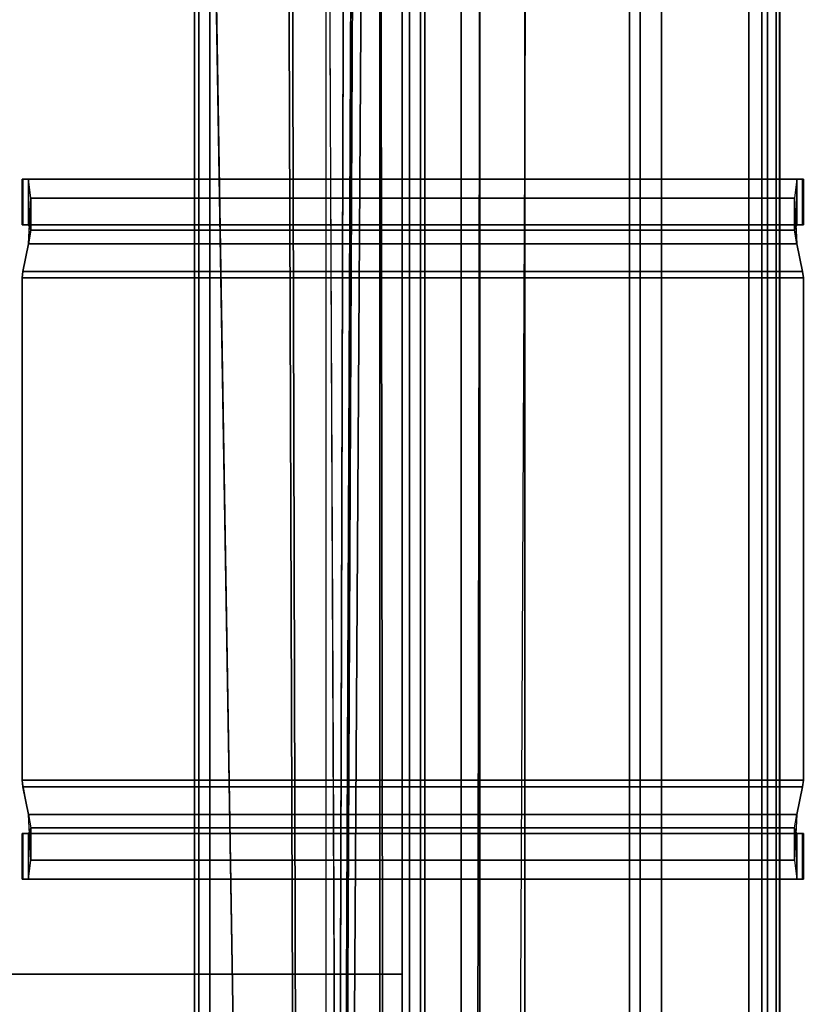
# Model space of a CAD drawing. Units: inches. Extents: x -305 to 329, y -240 to 276.
# Drawn here: x -223 to -220, y -176 to -172 of the extents above; entities that cross this region are included whole.
import ezdxf

# ---------------------------------------------------------------- set-up
doc = ezdxf.new("R2010")
doc.units = ezdxf.units.IN
doc.header["$MEASUREMENT"] = 0
for name, color, linetype in [('SEAT-BASE', 5, 'Continuous'), ('SEAT-BRACKET', 5, 'Continuous'), ('SEAT-FABRIC', 5, 'Continuous'), ('SEAT-SEAT', 5, 'Continuous')]:
    doc.layers.add(name, color=color, linetype=linetype)

# ---------------------------------------------------------------- blocks, each defined once
blk = doc.blocks.new('F867M-21RNWK_0T')
at = {"layer": 'SEAT-BASE'}
for points in [[(11.0104, -22.4665, 15.1193), (11.154, -22.4665, 13.1143), (-11.3805, -22.4665, 13.1143), (-11.2754, -22.4665, 15.1193)], [(11.154, -22.4665, 13.1143), (-11.3805, -22.4665, 13.1143), (-11.3805, -22.4841, 13.0719), (11.154, -22.4841, 13.0719)], [(11.0104, -22.4665, 15.1193), (-11.2754, -22.4665, 15.1193), (-11.2754, -22.4841, 15.1617), (11.0104, -22.4841, 15.1617)], [(11.154, -22.4841, 13.0719), (-11.3805, -22.4841, 13.0719), (-11.3805, -22.5265, 13.0543), (11.154, -22.5265, 13.0543)], [(11.0104, -22.4841, 15.1617), (-11.2754, -22.4841, 15.1617), (-11.2754, -22.5265, 15.1793), (11.0104, -22.5265, 15.1793)], [(-10.3112, -22.876, 13.0543), (-11.3805, -22.876, 13.0543), (-11.3805, -22.5265, 13.0543), (11.0104, -22.5265, 13.0543)], [(11.0104, -22.5265, 15.1793), (-11.2754, -22.5265, 15.1793), (-11.2754, -22.876, 15.1793), (-10.2061, -22.876, 15.1793)], [(11.154, -22.5265, 13.0543), (11.3147, -22.8324, 13.0543), (-10.2322, -22.9056, 13.0543), (-10.3112, -22.876, 13.0543)], [(-10.2061, -22.876, 15.1793), (-10.1271, -22.9056, 15.1793), (11.1558, -22.8484, 15.1793), (11.0104, -22.5265, 15.1793)], [(-10.191, -22.996, 13.0543), (-10.2322, -22.9056, 13.0543), (11.3147, -22.8324, 13.0543), (11.6532, -23.0577, 13.0543)], [(11.4993, -23.0969, 15.1793), (11.1558, -22.8484, 15.1793), (-10.1271, -22.9056, 15.1793), (-10.0859, -22.996, 15.1793)], [(-10.191, -23.3115, 13.0543), (-10.191, -22.996, 13.0543), (11.9737, -23.0907, 13.0543), (11.9737, -23.3115, 13.0543)], [(11.8335, -23.3115, 15.1793), (11.8335, -23.1365, 15.1793), (-10.0859, -22.996, 15.1793), (-10.0859, -23.3115, 15.1793)], [(11.4993, -23.0969, 15.1793), (-10.0859, -22.996, 15.1793), (11.8335, -23.1365, 15.1793), (11.4993, -23.0969, 15.1793)], [(11.6532, -23.0577, 13.0543), (11.9737, -23.0907, 13.0543), (-10.0859, -22.996, 13.0543), (11.6532, -23.0577, 13.0543)], [(-10.191, -23.354, 13.0719), (11.9737, -23.354, 13.0719), (11.9737, -23.3115, 13.0543), (-10.191, -23.3115, 13.0543)], [(11.8335, -23.3115, 15.1793), (-10.0859, -23.3115, 15.1793), (-10.0859, -23.354, 15.1617), (11.8335, -23.354, 15.1617)], [(-10.191, -23.3715, 13.1143), (11.9737, -23.3715, 13.1143), (11.9737, -23.354, 13.0719), (-10.191, -23.354, 13.0719)], [(11.8335, -23.354, 15.1617), (-10.0859, -23.354, 15.1617), (-10.0859, -23.3715, 15.1193), (11.8335, -23.3715, 15.1193)], [(-10.191, -23.3715, 13.1143), (11.9737, -23.3715, 13.1143), (11.8335, -23.3715, 15.1193), (-10.0859, -23.3715, 15.1193)]]:
    blk.add_3dface(points, dxfattribs=at)
at = {"layer": 'SEAT-SEAT'}
for points in [[(5.649, -1.3827, 15.1492), (5.649, -22.9822, 15.1492), (-0.9344, -22.9822, 15.1492), (-0.9344, -1.3827, 15.1492)], [(-0.935, -23.0119, 18.7327), (5.6497, -23.0158, 18.7305), (5.6552, -15.4139, 19.2154), (-0.9423, -15.4113, 19.1617)], [(5.6497, -23.0158, 18.7305), (12.1487, -22.9875, 18.7001), (12.2224, -15.3987, 18.7683), (5.6552, -15.4139, 19.2154)], [(5.6497, -23.0158, 18.7305), (-0.935, -23.0119, 18.7327), (-0.9348, -23.2046, 18.6355), (5.6495, -23.2059, 18.6323)], [(-0.9344, -23.1944, 15.2371), (5.649, -23.1944, 15.2371), (5.649, -22.9822, 15.1492), (-0.9344, -22.9822, 15.1492)], [(5.649, -23.1944, 15.2371), (10.6754, -23.1944, 15.2371), (10.6754, -22.9822, 15.1492), (5.649, -22.9822, 15.1492)], [(12.1487, -22.9858, 18.7132), (5.6497, -23.0158, 18.7305), (5.6495, -23.2059, 18.6323), (12.1481, -23.1956, 18.6241)], [(5.6495, -23.2059, 18.6323), (-0.9348, -23.2046, 18.6355), (-0.9344, -23.2822, 18.4342), (5.649, -23.2822, 18.4324)], [(-0.9344, -23.2822, 15.4488), (5.649, -23.2822, 15.4474), (5.649, -23.1944, 15.2371), (-0.9344, -23.1944, 15.2371)], [(5.649, -23.2822, 15.4474), (10.6754, -23.2822, 15.4492), (10.6754, -23.1944, 15.2371), (5.649, -23.1944, 15.2371)], [(12.1481, -23.1956, 18.6241), (5.6495, -23.2059, 18.6323), (5.649, -23.2822, 18.4324), (12.1468, -23.2822, 18.4132)], [(-0.9344, -23.2822, 15.4488), (5.649, -23.2822, 15.4474), (5.649, -23.2822, 18.4324), (-0.9344, -23.2822, 18.4342)]]:
    blk.add_3dface(points, dxfattribs=at)
for points, invisible_edges in [([(10.6754, -1.3827, 15.1492), (10.6754, -8.8072, 15.1492), (5.649, -22.9822, 15.1492), (5.649, -1.3827, 15.1492)], 2), ([(10.6754, -8.8072, 15.1492), (10.6754, -15.3947, 15.1492), (10.6754, -22.9822, 15.1492), (5.649, -22.9822, 15.1492)], 8), ([(5.649, -23.2822, 18.4324), (5.649, -23.2822, 15.4474), (10.6754, -23.2822, 15.4492), (12.1468, -23.2822, 18.4132)], 4)]:
    blk.add_3dface(points, dxfattribs=dict(at, invisible_edges=invisible_edges))
blk = doc.blocks.new('F867ME-P_0T')
at = {"layer": 'SEAT-BASE'}
for points in [[(22.7155, 9.9674, 14.8986), (22.7155, -9.9617, 14.8986), (22.6738, -9.9301, 14.9918), (22.6738, 9.9357, 14.9918)], [(22.6738, 9.9357, 13.0554), (22.7155, 9.9674, 13.1486), (22.7155, -9.9617, 13.1486), (22.6738, -9.9301, 13.0554)], [(22.7155, -9.9617, 14.8986), (22.7155, -9.9617, 13.1486), (22.7155, 9.9674, 13.1486), (22.7155, 9.9674, 14.8986)], [(22.6738, -9.9301, 13.0554), (22.5905, -9.8667, 13.0236), (22.5905, 9.8724, 13.0236), (22.6738, 9.9357, 13.0554)], [(22.6738, 9.9357, 14.9918), (22.6738, -9.9301, 14.9918), (22.5905, -9.8667, 15.0236), (22.5905, 9.8724, 15.0236)], [(22.2472, -9.5234, 15.0236), (22.5905, -9.8667, 15.0236), (22.5905, 9.8724, 15.0236), (22.2472, 9.5291, 15.0236)], [(22.5905, -9.8667, 13.0236), (22.2472, -9.5234, 13.0236), (22.2472, 9.5291, 13.0236), (22.5905, 9.8724, 13.0236)], [(22.1732, 9.4728, 13.0479), (22.2472, 9.5291, 13.0236), (22.2472, -9.5234, 13.0236), (22.1732, -9.4672, 13.0479)], [(22.1957, -9.4843, 15.0125), (22.2472, -9.5234, 15.0236), (22.2472, 9.5291, 15.0236), (22.1957, 9.49, 15.0125)], [(22.1957, 9.49, 15.0125), (22.1394, 9.4472, 14.9618), (22.1394, -9.4415, 14.9618), (22.1957, -9.4843, 15.0125)], [(22.1257, 9.4367, 13.1777), (22.1403, 9.4478, 13.0839), (22.1403, -9.4422, 13.0839), (22.1257, -9.431, 13.1777)], [(22.1257, -9.431, 14.8695), (22.1394, -9.4415, 14.9618), (22.1394, 9.4472, 14.9618), (22.1257, 9.4367, 14.8695)], [(22.1732, -9.4672, 13.0479), (22.1403, -9.4422, 13.0839), (22.1403, 9.4478, 13.0839), (22.1732, 9.4728, 13.0479)], [(22.1257, 9.4367, 14.8695), (22.127, 9.4389, 14.8579), (22.127, -9.4332, 14.8579), (22.1257, -9.431, 14.8695)], [(22.1257, -9.431, 13.1777), (22.127, -9.4332, 13.1893), (22.127, 9.4389, 13.1893), (22.1257, 9.4367, 13.1777)], [(22.127, -9.4332, 14.8579), (22.127, 9.4389, 14.8579), (22.127, 9.4389, 13.1893), (22.127, -9.4332, 13.1893)]]:
    blk.add_3dface(points, dxfattribs=at)
at = {"layer": 'SEAT-BRACKET'}
for points in [[(22.0327, -4.6693, 12.6352), (22.0362, -4.6693, 12.6613), (25.0986, -4.6693, 12.6613), (25.102, -4.6693, 12.6352)], [(25.102, -4.6693, 12.6352), (25.102, -4.6693, 12.4286), (22.0327, -4.6693, 12.4286), (22.0327, -4.6693, 12.6352)], [(22.0362, -4.6693, 12.6613), (22.0327, -4.6693, 12.6352), (22.0327, -4.8483, 12.6352), (22.0362, -4.8483, 12.6613)], [(22.0327, -4.6693, 12.4286), (22.0327, -4.8483, 12.4286), (22.0327, -4.8483, 12.6352), (22.0327, -4.6693, 12.6352)], [(25.102, -4.6693, 12.4286), (25.102, -4.8483, 12.4286), (22.0327, -4.8483, 12.4286), (22.0327, -4.6693, 12.4286)], [(25.0762, -4.6693, 12.7696), (25.0986, -4.6693, 12.6613), (22.0362, -4.6693, 12.6613), (22.0585, -4.6693, 12.7696)], [(22.0362, -4.6693, 12.6613), (22.0362, -4.8483, 12.6613), (22.0585, -4.8483, 12.7696), (22.0585, -4.6693, 12.7696)], [(22.0585, -4.6693, 12.7696), (25.0762, -4.6693, 12.7696), (25.067, -4.7438, 12.9492), (22.0678, -4.7437, 12.9492)], [(22.0585, -4.6693, 12.7696), (22.0585, -4.8483, 12.7696), (22.0678, -4.8703, 12.8226), (22.0678, -4.7437, 12.9492)], [(25.067, -4.7437, 12.9492), (25.067, -4.8703, 12.8226), (25.0762, -4.8483, 12.7696), (25.0762, -4.6693, 12.7696)], [(25.0762, -4.6693, 12.7696), (25.0762, -4.8483, 12.7696), (25.0986, -4.8483, 12.6613), (25.0986, -4.6693, 12.6613)], [(25.0986, -4.8483, 12.6613), (25.102, -4.8483, 12.6352), (25.102, -4.6693, 12.6352), (25.0986, -4.6693, 12.6613)], [(25.102, -4.6693, 12.6352), (25.102, -4.8483, 12.6352), (25.102, -4.8483, 12.4286), (25.102, -4.6693, 12.4286)], [(22.0678, -4.7437, 12.9492), (25.067, -4.7438, 12.9492), (25.0762, -4.9233, 13.0236), (22.0585, -4.9233, 13.0236)], [(22.0585, -4.9233, 13.0236), (22.0678, -4.7437, 12.9492), (22.0678, -4.8703, 12.8227), (22.0585, -4.9233, 12.8446)], [(25.0762, -4.9233, 12.8446), (25.067, -4.8703, 12.8227), (25.067, -4.7437, 12.9492), (25.0762, -4.9233, 13.0236)], [(25.0762, -4.8483, 12.7696), (25.102, -4.8483, 12.4286), (22.0327, -4.8483, 12.4286), (22.0585, -4.8483, 12.7696)], [(22.0678, -4.8703, 12.8227), (25.067, -4.8703, 12.8226), (25.0762, -4.8483, 12.7696), (22.0585, -4.8483, 12.7696)], [(22.0585, -4.9233, 12.8446), (25.0762, -4.9233, 12.8446), (25.067, -4.8703, 12.8226), (22.0678, -4.8703, 12.8227)], [(25.0986, -5.0317, 13.0236), (25.0762, -4.9233, 13.0236), (22.0585, -4.9233, 13.0236), (22.0362, -5.0317, 13.0236)], [(22.0585, -4.9233, 12.8446), (22.0362, -5.0317, 12.8446), (25.0986, -5.0317, 12.8446), (25.0762, -4.9233, 12.8446)], [(22.0362, -5.0317, 13.0236), (22.0585, -4.9233, 13.0236), (22.0585, -4.9233, 12.8446), (22.0362, -5.0317, 12.8446)], [(25.102, -5.0578, 13.0236), (25.0986, -5.0317, 13.0236), (25.0986, -5.0317, 13.0236), (25.0762, -4.9233, 13.0236)], [(25.0986, -5.0317, 12.8446), (25.0762, -4.9233, 12.8446), (25.0762, -4.9233, 13.0236), (25.0986, -5.0317, 13.0236)], [(22.0362, -5.0317, 13.0236), (22.0327, -5.0578, 13.0236), (25.102, -5.0578, 13.0236), (25.0986, -5.0317, 13.0236)], [(25.102, -5.0578, 13.0236), (22.0327, -5.0578, 13.0236), (22.0362, -5.0317, 13.0236), (22.0327, -5.0578, 13.0236)], [(25.102, -5.0578, 12.8446), (25.0986, -5.0317, 12.8446), (22.0362, -5.0317, 12.8446), (22.0327, -5.0578, 12.8446)], [(22.0362, -5.0317, 12.8446), (22.0327, -5.0578, 12.8446), (22.0327, -5.0578, 13.0236), (22.0362, -5.0317, 13.0236)], [(22.0327, -7.0309, 13.0236), (25.102, -7.0309, 13.0236), (25.102, -5.0578, 13.0236), (22.0327, -5.0578, 13.0236)], [(25.102, -7.0309, 12.8446), (25.102, -5.0578, 12.8446), (22.0327, -5.0578, 12.8446), (22.0327, -7.0309, 12.8446)], [(22.0327, -5.0578, 13.0236), (22.0327, -5.0578, 12.8446), (22.0327, -7.0309, 12.8446), (22.0327, -7.0309, 13.0236)], [(25.0986, -5.0317, 13.0236), (25.102, -5.0578, 13.0236), (25.102, -5.0578, 12.8446), (25.0986, -5.0317, 12.8446)], [(25.102, -7.0309, 13.0236), (25.102, -7.0309, 12.8446), (25.102, -5.0578, 12.8446), (25.102, -5.0578, 13.0236)], [(25.0986, -7.057, 13.0236), (25.102, -7.0309, 13.0236), (22.0327, -7.0309, 13.0236), (22.0362, -7.057, 13.0236)], [(22.0327, -7.0309, 12.8446), (22.0362, -7.057, 12.8446), (25.0986, -7.057, 12.8446), (25.102, -7.0309, 12.8446)], [(22.0362, -7.057, 13.0236), (22.0327, -7.0309, 13.0236), (22.0327, -7.0309, 12.8446), (22.0362, -7.057, 12.8446)], [(25.0986, -7.057, 12.8446), (25.102, -7.0309, 12.8446), (25.102, -7.0309, 13.0236), (25.0986, -7.057, 13.0236)], [(22.0362, -7.057, 13.0236), (22.0585, -7.1653, 13.0236), (25.0762, -7.1653, 13.0236), (25.0986, -7.057, 13.0236)], [(22.0362, -7.057, 12.8446), (25.0986, -7.057, 12.8446), (25.0762, -7.1653, 12.8446), (22.0585, -7.1653, 12.8446)], [(22.0585, -7.1653, 13.0236), (22.0362, -7.057, 13.0236), (22.0362, -7.057, 12.8446), (22.0585, -7.1653, 12.8446)], [(25.0762, -7.1653, 12.8446), (25.0986, -7.057, 12.8446), (25.0986, -7.057, 13.0236), (25.0762, -7.1653, 13.0236)], [(25.067, -7.345, 12.9492), (22.0678, -7.3449, 12.9492), (22.0585, -7.1653, 13.0236), (25.0762, -7.1653, 13.0236)], [(22.0678, -7.3449, 12.9492), (22.0585, -7.1653, 13.0236), (22.0585, -7.1653, 12.8446), (22.0678, -7.2184, 12.8226)], [(25.067, -7.2184, 12.8226), (22.0678, -7.2184, 12.8226), (22.0585, -7.1653, 12.8446), (25.0762, -7.1653, 12.8446)], [(25.067, -7.2184, 12.8226), (25.0762, -7.1653, 12.8446), (25.0762, -7.1653, 13.0236), (25.067, -7.3449, 12.9492)], [(22.0585, -7.4193, 12.7696), (22.0678, -7.3449, 12.9492), (22.0678, -7.2184, 12.8226), (22.0585, -7.2403, 12.7696)], [(25.0762, -7.2403, 12.7696), (22.0585, -7.2403, 12.7696), (22.0678, -7.2184, 12.8226), (25.067, -7.2184, 12.8226)], [(25.0762, -7.2403, 12.7696), (25.067, -7.2184, 12.8226), (25.067, -7.3449, 12.9492), (25.0762, -7.4193, 12.7696)], [(22.0327, -7.4193, 12.4286), (22.0327, -7.2403, 12.4286), (25.102, -7.2403, 12.4286), (25.102, -7.4193, 12.4286)], [(25.102, -7.2403, 12.6352), (25.102, -7.2403, 12.4286), (22.0327, -7.2403, 12.4286), (22.0327, -7.2403, 12.6352)], [(22.0327, -7.2403, 12.6352), (22.0362, -7.2403, 12.6613), (25.0986, -7.2403, 12.6613), (25.102, -7.2403, 12.6352)], [(22.0327, -7.4193, 12.6352), (22.0327, -7.2403, 12.6352), (22.0327, -7.2403, 12.4286), (22.0327, -7.4193, 12.4286)], [(22.0327, -7.4193, 12.6352), (22.0362, -7.4193, 12.6613), (22.0362, -7.2403, 12.6613), (22.0327, -7.2403, 12.6352)], [(25.0762, -7.2403, 12.7696), (25.0986, -7.2403, 12.6613), (22.0362, -7.2403, 12.6613), (22.0585, -7.2403, 12.7696)], [(22.0585, -7.4193, 12.7696), (22.0585, -7.2403, 12.7696), (22.0362, -7.2403, 12.6613), (22.0362, -7.4193, 12.6613)], [(25.0986, -7.4193, 12.6613), (25.0986, -7.2403, 12.6613), (25.0762, -7.2403, 12.7696), (25.0762, -7.4193, 12.7696)], [(25.102, -7.2403, 12.6352), (25.0986, -7.2403, 12.6613), (25.0986, -7.4193, 12.6613), (25.102, -7.4193, 12.6352)], [(25.102, -7.4193, 12.4286), (25.102, -7.2403, 12.4286), (25.102, -7.2403, 12.6352), (25.102, -7.4193, 12.6352)], [(25.0762, -7.4193, 12.7696), (22.0585, -7.4193, 12.7696), (22.0678, -7.3449, 12.9492), (25.067, -7.345, 12.9492)], [(25.102, -7.4193, 12.6352), (25.0986, -7.4193, 12.6613), (22.0362, -7.4193, 12.6613), (22.0327, -7.4193, 12.6352)], [(22.0327, -7.4193, 12.6352), (22.0327, -7.4193, 12.4286), (25.102, -7.4193, 12.4286), (25.102, -7.4193, 12.6352)], [(22.0585, -7.4193, 12.7696), (22.0362, -7.4193, 12.6613), (25.0986, -7.4193, 12.6613), (25.0762, -7.4193, 12.7696)]]:
    blk.add_3dface(points, dxfattribs=at)
at = {"layer": 'SEAT-FABRIC'}
for points in [[(20.377, 8.915, 15.149), (23.127, 11.245, 15.149), (23.127, -11.245, 15.149), (20.377, -8.515, 15.149)], [(23.1124, -10.7703, 18.6944), (23.1453, -3.9489, 18.7227), (7.2898, -3.9376, 19.2411), (7.2852, -10.8414, 18.7602)], [(23.311, -3.9487, 18.6323), (23.2998, -10.7697, 18.6135), (23.1124, -10.7703, 18.6944), (23.1453, -3.9489, 18.7227)], [(23.127, -11.245, 15.149), (23.127, -3.9468, 15.149), (23.3038, -3.9468, 15.2222), (23.3038, -11.245, 15.2222)], [(23.377, -3.9483, 18.4555), (23.377, -10.7684, 18.4245), (23.2998, -10.7697, 18.6135), (23.311, -3.9487, 18.6323)], [(23.3038, -11.245, 15.2222), (23.3038, -3.9468, 15.2222), (23.377, -3.9468, 15.399), (23.377, -11.245, 15.399)], [(23.377, -3.9483, 18.4555), (23.377, -10.7684, 18.4245), (23.377, -11.245, 15.399), (23.377, -3.9483, 15.399)]]:
    blk.add_3dface(points, dxfattribs=at)

msp = doc.modelspace()

# ---------------------------------------------------------------- block references
for name, p, rotation in [('F867M-21RNWK_0T', (-245.0378, -181.2968), 89.99999999999999), ('F867ME-P_0T', (-198.1464, -179.943), 180)]:
    msp.add_blockref(name, p, dxfattribs=dict(rotation=rotation))

doc.saveas('drawing.dxf')
